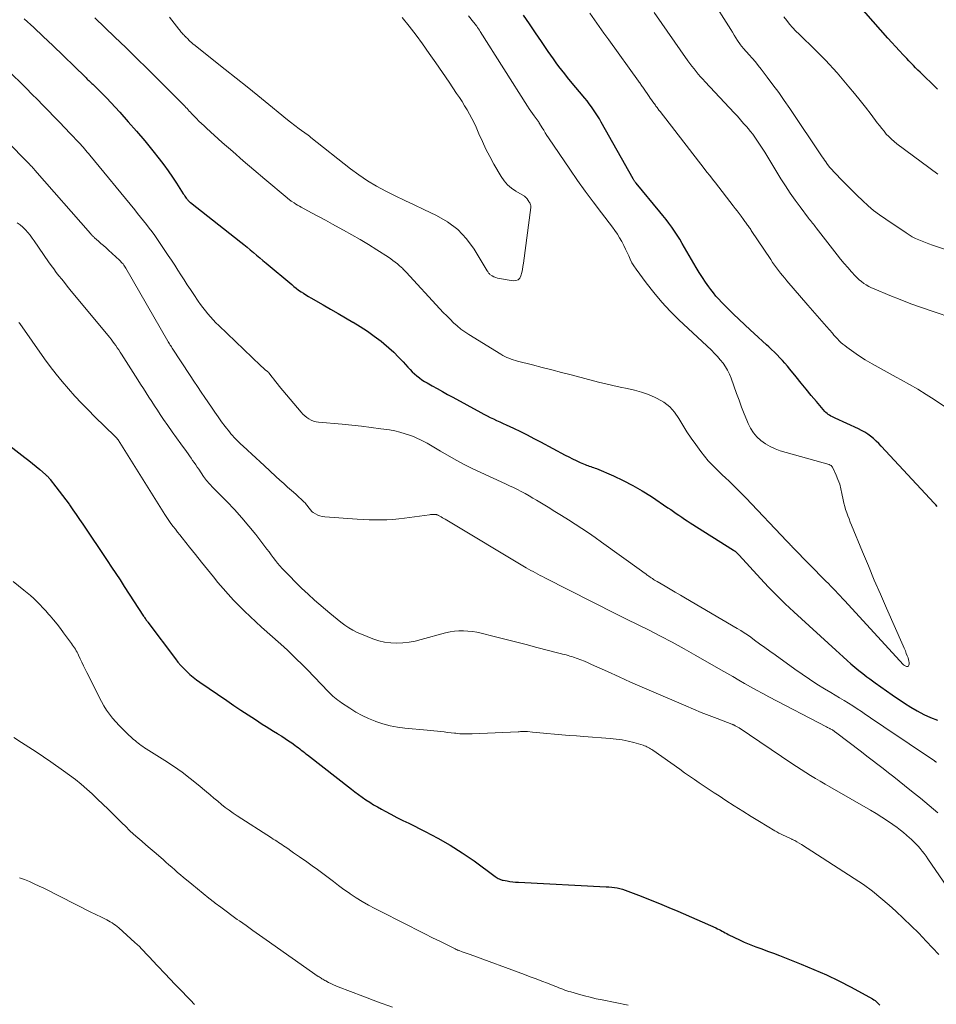
# Model space of a CAD drawing. Units: feet. Extents: x 1910000 to 1915037, y 530000 to 535007.
# Drawn here: x 1910959 to 1911099, y 530301 to 530451 of the extents above; entities that cross this region are included whole.
import ezdxf

# ---------------------------------------------------------------- set-up
doc = ezdxf.new("R2010")
doc.units = ezdxf.units.FT
doc.header["$LTSCALE"] = 100
doc.header["$MEASUREMENT"] = 0
doc.layers.add('CONTOUR INDEX', color=32, linetype='Continuous', lineweight=25)
doc.layers.add('CONTOUR INTERMEDIATE', color=40, linetype='Continuous', lineweight=15)

msp = doc.modelspace()

# ---------------------------------------------------------------- linework, layer by layer
at = {"layer": 'CONTOUR INDEX', "flags": 128}
for points, elevation in [([(1911098.99, 530440.11), (1911098.11, 530440.96), (1911097.04, 530441.99), (1911096.69, 530442.33), (1911096.35, 530442.67), (1911096, 530443.01), (1911095.65, 530443.35), (1911095.31, 530443.7), (1911094.97, 530444.05), (1911094.63, 530444.4), (1911094.3, 530444.75), (1911093.78, 530445.31), (1911093.19, 530445.94), (1911092.6, 530446.58), (1911092.02, 530447.23), (1911091.44, 530447.88), (1911086.93, 530452.97)], 880), ([(1911098.93, 530376.49), (1911098.73, 530376.75), (1911098.51, 530377), (1911090.42, 530385.67), (1911090.03, 530386.07), (1911089.63, 530386.46), (1911089.22, 530386.83), (1911088.8, 530387.18), (1911088.36, 530387.51), (1911087.91, 530387.82), (1911087.43, 530388.09), (1911086.94, 530388.34), (1911083.39, 530389.96), (1911083.17, 530390.06), (1911082.96, 530390.16), (1911082.75, 530390.27), (1911082.54, 530390.39), (1911082.34, 530390.51), (1911082.15, 530390.65), (1911081.97, 530390.81), (1911081.81, 530390.98), (1911080.53, 530392.48), (1911079.75, 530393.41), (1911078.96, 530394.35), (1911078.19, 530395.29), (1911077.42, 530396.24), (1911076.49, 530397.41), (1911076.12, 530397.86), (1911075.74, 530398.31), (1911075.35, 530398.74), (1911074.95, 530399.17), (1911074.54, 530399.59), (1911074.13, 530400.01), (1911073.7, 530400.41), (1911073.27, 530400.81), (1911072.9, 530401.14), (1911072.29, 530401.7), (1911071.67, 530402.27), (1911071.06, 530402.83), (1911070.45, 530403.4), (1911067.89, 530405.81), (1911067.43, 530406.25), (1911066.97, 530406.7), (1911066.52, 530407.15), (1911066.07, 530407.61), (1911065.64, 530408.07), (1911065.22, 530408.55), (1911064.82, 530409.05), (1911064.44, 530409.56), (1911064.15, 530409.96), (1911063.64, 530410.68), (1911063.14, 530411.41), (1911062.67, 530412.16), (1911062.21, 530412.92), (1911060.07, 530416.57), (1911059.69, 530417.21), (1911059.3, 530417.83), (1911058.89, 530418.45), (1911058.47, 530419.06), (1911058.04, 530419.66), (1911057.6, 530420.25), (1911057.14, 530420.83), (1911056.68, 530421.4), (1911053.04, 530425.76), (1911052.98, 530425.84), (1911052.92, 530425.91), (1911052.86, 530426), (1911052.8, 530426.08), (1911052.75, 530426.16), (1911052.69, 530426.25), (1911052.64, 530426.33), (1911052.59, 530426.42), (1911047.73, 530435.08), (1911047.46, 530435.56), (1911047.17, 530436.04), (1911046.87, 530436.5), (1911046.56, 530436.96), (1911046.24, 530437.42), (1911045.9, 530437.86), (1911045.56, 530438.3), (1911045.21, 530438.73), (1911043.04, 530441.34), (1911042.59, 530441.89), (1911042.15, 530442.44), (1911041.71, 530443), (1911041.28, 530443.56), (1911040.86, 530444.12), (1911040.44, 530444.7), (1911040.03, 530445.27), (1911039.63, 530445.85), (1911038.6, 530447.37), (1911037.68, 530448.71), (1911036.77, 530450.06), (1911035.86, 530451.4)], 860), ([(1910959.75, 530450.84), (1910961.21, 530449.49), (1910962.66, 530448.12), (1910964.09, 530446.74), (1910969.03, 530441.97), (1910969.17, 530441.83), (1910969.32, 530441.68), (1910969.47, 530441.54), (1910969.62, 530441.4), (1910969.77, 530441.26), (1910969.91, 530441.12), (1910970.06, 530440.98), (1910970.21, 530440.84), (1910970.71, 530440.36), (1910971.11, 530439.97), (1910971.5, 530439.58), (1910971.89, 530439.18), (1910972.27, 530438.78), (1910974.32, 530436.57), (1910975.61, 530435.14), (1910976.89, 530433.69), (1910978.13, 530432.21), (1910979.36, 530430.71), (1910980.33, 530429.48), (1910981.03, 530428.57), (1910981.71, 530427.65), (1910982.36, 530426.71), (1910982.99, 530425.75), (1910984, 530424.16), (1910984.11, 530423.98), (1910984.22, 530423.81), (1910984.34, 530423.64), (1910984.46, 530423.47), (1910984.62, 530423.27), (1910984.67, 530423.2), (1910984.72, 530423.15), (1910984.78, 530423.09), (1910984.83, 530423.04), (1910984.89, 530422.99), (1910984.96, 530422.94), (1910985.02, 530422.89), (1910985.08, 530422.84), (1910992.76, 530416.8), (1910993.25, 530416.41), (1910993.74, 530416.01), (1910994.22, 530415.61), (1910994.7, 530415.21), (1910995.18, 530414.8), (1910995.66, 530414.4), (1910996.14, 530413.99), (1910996.62, 530413.59), (1911000.53, 530410.3), (1911000.88, 530410.02), (1911001.23, 530409.74), (1911001.58, 530409.48), (1911001.95, 530409.23), (1911002.31, 530408.98), (1911002.69, 530408.74), (1911003.07, 530408.51), (1911003.45, 530408.29), (1911005.34, 530407.21), (1911006.47, 530406.56), (1911007.6, 530405.91), (1911008.74, 530405.26), (1911009.87, 530404.6), (1911009.89, 530404.59), (1911010.99, 530403.92), (1911012.07, 530403.21), (1911013.12, 530402.46), (1911014.15, 530401.67), (1911014.56, 530401.33), (1911015.35, 530400.67), (1911016.1, 530399.99), (1911016.82, 530399.26), (1911017.52, 530398.52), (1911018.25, 530397.7), (1911018.57, 530397.35), (1911018.91, 530397.01), (1911019.26, 530396.69), (1911019.62, 530396.38), (1911020, 530396.09), (1911020.39, 530395.81), (1911020.79, 530395.56), (1911021.2, 530395.31), (1911021.94, 530394.9), (1911022.73, 530394.46), (1911023.52, 530394.02), (1911024.31, 530393.58), (1911025.1, 530393.15), (1911029.36, 530390.81), (1911029.84, 530390.56), (1911030.32, 530390.31), (1911030.8, 530390.07), (1911031.29, 530389.84), (1911031.78, 530389.61), (1911032.27, 530389.38), (1911032.76, 530389.15), (1911033.25, 530388.92), (1911034.35, 530388.4), (1911035.39, 530387.91), (1911036.43, 530387.4), (1911037.45, 530386.87), (1911038.47, 530386.34), (1911042.2, 530384.33), (1911042.76, 530384.03), (1911043.34, 530383.75), (1911043.92, 530383.47), (1911044.5, 530383.21), (1911045.25, 530382.88), (1911045.47, 530382.79), (1911045.68, 530382.71), (1911045.9, 530382.64), (1911046.12, 530382.57), (1911046.34, 530382.5), (1911046.56, 530382.43), (1911046.78, 530382.34), (1911046.99, 530382.26), (1911049.6, 530381.14), (1911051.09, 530380.45), (1911052.56, 530379.7), (1911053.98, 530378.88), (1911055.37, 530378), (1911057.9, 530376.3), (1911058.33, 530376.02), (1911058.75, 530375.73), (1911059.16, 530375.44), (1911059.58, 530375.14), (1911060, 530374.85), (1911060.42, 530374.57), (1911060.85, 530374.29), (1911061.27, 530374.01), (1911067.9, 530369.81), (1911068.02, 530369.73), (1911068.13, 530369.65), (1911068.24, 530369.57), (1911068.34, 530369.48), (1911068.44, 530369.39), (1911068.54, 530369.29), (1911068.64, 530369.19), (1911068.74, 530369.09), (1911072.03, 530365.5), (1911072.64, 530364.84), (1911073.25, 530364.19), (1911073.88, 530363.55), (1911074.51, 530362.91), (1911075.14, 530362.28), (1911075.79, 530361.66), (1911076.44, 530361.05), (1911077.1, 530360.44), (1911083.47, 530354.6), (1911084.05, 530354.07), (1911084.63, 530353.55), (1911085.21, 530353.03), (1911085.8, 530352.51), (1911086.4, 530352), (1911087, 530351.5), (1911087.61, 530351.02), (1911088.23, 530350.54), (1911088.66, 530350.22), (1911089.5, 530349.6), (1911090.36, 530348.98), (1911091.21, 530348.38), (1911092.08, 530347.78), (1911093.98, 530346.49), (1911094.94, 530345.88), (1911095.91, 530345.32), (1911096.91, 530344.8), (1911097.93, 530344.33), (1911098.98, 530343.89)], 860), ([(1910950.88, 530390.85), (1910959.86, 530383.95), (1910960.43, 530383.5), (1910961, 530383.05), (1910961.55, 530382.59), (1910962.11, 530382.13), (1910963.01, 530381.36), (1910963.11, 530381.27), (1910963.2, 530381.18), (1910963.29, 530381.09), (1910963.39, 530381), (1910963.47, 530380.91), (1910963.56, 530380.81), (1910963.64, 530380.71), (1910963.72, 530380.61), (1910964.59, 530379.5), (1910965.09, 530378.83), (1910965.6, 530378.17), (1910966.09, 530377.5), (1910966.58, 530376.82), (1910966.65, 530376.72), (1910967.16, 530375.99), (1910967.67, 530375.26), (1910968.18, 530374.52), (1910968.68, 530373.78), (1910972.4, 530368.25), (1910973.05, 530367.26), (1910973.71, 530366.27), (1910974.36, 530365.28), (1910975.01, 530364.29), (1910977.94, 530359.79), (1910978.02, 530359.67), (1910978.1, 530359.55), (1910978.19, 530359.42), (1910978.27, 530359.3), (1910978.35, 530359.18), (1910978.43, 530359.06), (1910978.52, 530358.94), (1910978.61, 530358.83), (1910982.79, 530353.24), (1910983.19, 530352.73), (1910983.61, 530352.24), (1910984.06, 530351.77), (1910984.52, 530351.31), (1910985, 530350.88), (1910985.49, 530350.46), (1910986.01, 530350.07), (1910986.53, 530349.69), (1910990.63, 530346.89), (1910991.71, 530346.15), (1910992.8, 530345.43), (1910993.9, 530344.71), (1910995, 530344), (1910996.05, 530343.32), (1910996.62, 530342.95), (1910997.2, 530342.59), (1910997.78, 530342.22), (1910998.36, 530341.86), (1910998.49, 530341.78), (1910999.01, 530341.45), (1910999.52, 530341.12), (1911000.02, 530340.78), (1911000.53, 530340.44), (1911001.03, 530340.08), (1911001.28, 530339.91), (1911001.52, 530339.73), (1911001.76, 530339.55), (1911001.99, 530339.36), (1911002.23, 530339.18), (1911002.46, 530338.99), (1911002.7, 530338.8), (1911002.94, 530338.62), (1911009.63, 530333.39), (1911010.18, 530332.97), (1911010.73, 530332.56), (1911011.29, 530332.16), (1911011.85, 530331.77), (1911012.43, 530331.4), (1911013.01, 530331.03), (1911013.6, 530330.68), (1911014.2, 530330.35), (1911014.77, 530330.04), (1911015.66, 530329.57), (1911016.56, 530329.1), (1911017.46, 530328.64), (1911018.37, 530328.19), (1911020.87, 530326.96), (1911022.8, 530325.94), (1911024.69, 530324.86), (1911026.53, 530323.69), (1911028.33, 530322.45), (1911031.57, 530320.08), (1911031.72, 530319.98), (1911031.87, 530319.88), (1911032.02, 530319.8), (1911032.18, 530319.71), (1911032.28, 530319.67), (1911032.39, 530319.62), (1911032.51, 530319.57), (1911032.63, 530319.54), (1911032.75, 530319.51), (1911033.36, 530319.41), (1911033.8, 530319.34), (1911034.23, 530319.28), (1911034.66, 530319.24), (1911035.1, 530319.21), (1911048.48, 530318.53), (1911048.9, 530318.5), (1911049.32, 530318.46), (1911049.74, 530318.4), (1911050.15, 530318.33), (1911050.57, 530318.24), (1911050.97, 530318.13), (1911051.37, 530318), (1911051.77, 530317.86), (1911053.8, 530317.08), (1911055.21, 530316.53), (1911056.61, 530315.96), (1911058.01, 530315.38), (1911059.4, 530314.78), (1911065.19, 530312.24), (1911065.43, 530312.13), (1911065.68, 530312.01), (1911065.92, 530311.89), (1911066.15, 530311.76), (1911066.39, 530311.63), (1911066.63, 530311.5), (1911066.86, 530311.38), (1911067.1, 530311.25), (1911068.06, 530310.77), (1911068.79, 530310.41), (1911069.52, 530310.08), (1911070.27, 530309.77), (1911071.02, 530309.48), (1911071.3, 530309.38), (1911072.2, 530309.05), (1911073.09, 530308.72), (1911073.99, 530308.38), (1911074.88, 530308.03), (1911078.22, 530306.72), (1911080.16, 530305.92), (1911082.07, 530305.08), (1911083.96, 530304.16), (1911085.81, 530303.19), (1911089.06, 530301.43), (1911089.28, 530301.3), (1911089.48, 530301.16), (1911089.67, 530301), (1911089.86, 530300.84), (1911090.02, 530300.66), (1911090.18, 530300.47)], 880)]:
    msp.add_lwpolyline(points, dxfattribs=dict(at, elevation=elevation))
at = {"layer": 'CONTOUR INTERMEDIATE', "flags": 128}
for points, elevation in [([(1911105.66, 530413.82), (1911098.21, 530416.33), (1911097.69, 530416.52), (1911097.17, 530416.71), (1911096.65, 530416.91), (1911096.14, 530417.12), (1911095.64, 530417.35), (1911095.14, 530417.6), (1911094.66, 530417.88), (1911094.2, 530418.18), (1911091.1, 530420.26), (1911090.17, 530420.92), (1911089.26, 530421.61), (1911088.4, 530422.34), (1911087.55, 530423.11), (1911086.73, 530423.91), (1911085.92, 530424.71), (1911085.12, 530425.51), (1911084.32, 530426.33), (1911082.61, 530428.09), (1911082.52, 530428.19), (1911082.13, 530428.75), (1911081.95, 530429.01), (1911081.77, 530429.27), (1911081.59, 530429.53), (1911081.41, 530429.8), (1911076.46, 530437.17), (1911075.63, 530438.38), (1911074.78, 530439.58), (1911073.91, 530440.77), (1911073.03, 530441.94), (1911072.12, 530443.13), (1911071.67, 530443.7), (1911071.22, 530444.26), (1911070.75, 530444.81), (1911070.27, 530445.35), (1911069.43, 530446.28), (1911069.37, 530446.35), (1911069.31, 530446.42), (1911069.25, 530446.5), (1911069.19, 530446.57), (1911069.13, 530446.64), (1911069.07, 530446.72), (1911069.01, 530446.8), (1911068.96, 530446.87), (1911068.52, 530447.53), (1911068.25, 530447.94), (1911067.99, 530448.35), (1911067.72, 530448.77), (1911067.46, 530449.18), (1911064.4, 530454.13)], 872), ([(1910970.5, 530450.96), (1910973.57, 530448.03), (1910975.23, 530446.44), (1910976.88, 530444.83), (1910978.52, 530443.22), (1910980.15, 530441.59), (1910984.22, 530437.49), (1910984.39, 530437.31), (1910984.57, 530437.13), (1910984.74, 530436.95), (1910984.91, 530436.77), (1910985.08, 530436.59), (1910985.25, 530436.41), (1910985.43, 530436.23), (1910985.6, 530436.04), (1910986, 530435.63), (1910986.38, 530435.24), (1910986.77, 530434.86), (1910987.16, 530434.49), (1910987.56, 530434.13), (1910989.94, 530431.99), (1910991.54, 530430.58), (1910993.15, 530429.17), (1910994.78, 530427.78), (1910996.41, 530426.4), (1910999.82, 530423.54), (1910999.91, 530423.47), (1911000, 530423.39), (1911000.09, 530423.32), (1911000.18, 530423.25), (1911000.27, 530423.18), (1911000.36, 530423.11), (1911000.46, 530423.05), (1911000.55, 530422.98), (1911000.89, 530422.76), (1911001.16, 530422.59), (1911001.43, 530422.42), (1911001.7, 530422.26), (1911001.98, 530422.11), (1911003.55, 530421.26), (1911004.61, 530420.69), (1911005.67, 530420.12), (1911006.73, 530419.54), (1911007.79, 530418.97), (1911008.42, 530418.63), (1911009.71, 530417.91), (1911010.99, 530417.17), (1911012.25, 530416.4), (1911013.5, 530415.62), (1911015.27, 530414.48), (1911015.62, 530414.24), (1911015.97, 530414), (1911016.31, 530413.73), (1911016.64, 530413.46), (1911017.04, 530413.13), (1911017.17, 530413.01), (1911017.29, 530412.9), (1911017.41, 530412.79), (1911017.53, 530412.67), (1911017.65, 530412.55), (1911017.77, 530412.43), (1911017.89, 530412.31), (1911018, 530412.19), (1911023.13, 530406.62), (1911023.64, 530406.08), (1911024.16, 530405.54), (1911024.68, 530405.02), (1911025.21, 530404.5), (1911025.76, 530404.01), (1911026.33, 530403.54), (1911026.93, 530403.11), (1911027.55, 530402.7), (1911032.41, 530399.68), (1911032.71, 530399.51), (1911033.02, 530399.35), (1911033.33, 530399.2), (1911033.65, 530399.07), (1911033.98, 530398.96), (1911034.31, 530398.85), (1911034.65, 530398.75), (1911034.98, 530398.65), (1911037.25, 530398.06), (1911038.72, 530397.68), (1911040.2, 530397.3), (1911041.67, 530396.91), (1911043.14, 530396.53), (1911047.32, 530395.43), (1911048.41, 530395.16), (1911049.5, 530394.91), (1911050.6, 530394.67), (1911051.7, 530394.46), (1911052.79, 530394.21), (1911053.86, 530393.92), (1911054.91, 530393.54), (1911055.94, 530393.11), (1911056.26, 530392.97), (1911057.26, 530392.38), (1911058.16, 530391.7), (1911058.92, 530390.85), (1911059.58, 530389.9), (1911060.18, 530388.88), (1911060.8, 530387.87), (1911061.46, 530386.88), (1911062.14, 530385.91), (1911062.89, 530384.88), (1911063.46, 530384.15), (1911064.05, 530383.44), (1911064.68, 530382.76), (1911065.34, 530382.11), (1911065.64, 530381.83), (1911066.17, 530381.33), (1911066.69, 530380.84), (1911067.22, 530380.34), (1911067.74, 530379.84), (1911068.26, 530379.33), (1911068.77, 530378.82), (1911069.27, 530378.31), (1911069.78, 530377.79), (1911076.01, 530371.22), (1911076.13, 530371.1), (1911076.25, 530370.98), (1911076.36, 530370.85), (1911076.48, 530370.73), (1911076.59, 530370.6), (1911076.71, 530370.48), (1911076.83, 530370.36), (1911076.95, 530370.24), (1911081.99, 530365.1), (1911082.35, 530364.73), (1911082.71, 530364.36), (1911083.07, 530363.98), (1911083.43, 530363.61), (1911083.79, 530363.24), (1911084.15, 530362.86), (1911084.5, 530362.48), (1911084.85, 530362.1), (1911093.77, 530352.4), (1911093.78, 530352.39), (1911093.8, 530352.37), (1911093.82, 530352.35), (1911093.83, 530352.34), (1911093.9, 530352.28), (1911093.92, 530352.26), (1911093.94, 530352.25), (1911093.96, 530352.24), (1911093.98, 530352.23), (1911094.27, 530352.09), (1911094.4, 530352.08), (1911094.51, 530352.1), (1911094.58, 530352.18), (1911094.64, 530352.3), (1911094.65, 530352.43), (1911094.65, 530352.68), (1911094.63, 530352.93), (1911094.58, 530353.17), (1911094.51, 530353.41), (1911094.39, 530353.71), (1911094.24, 530354.1), (1911094.09, 530354.49), (1911093.93, 530354.87), (1911093.76, 530355.25), (1911091.23, 530360.97), (1911090.28, 530363.12), (1911089.36, 530365.27), (1911088.45, 530367.43), (1911087.55, 530369.59), (1911085.89, 530373.64), (1911085.7, 530374.11), (1911085.51, 530374.58), (1911085.33, 530375.06), (1911085.15, 530375.53), (1911084.99, 530376.01), (1911084.84, 530376.5), (1911084.72, 530376.99), (1911084.61, 530377.49), (1911084.43, 530378.45), (1911084.27, 530379.17), (1911084.08, 530379.88), (1911083.82, 530380.58), (1911083.54, 530381.26), (1911082.98, 530382.46), (1911082.94, 530382.53), (1911082.89, 530382.6), (1911082.83, 530382.66), (1911082.77, 530382.72), (1911082.69, 530382.76), (1911082.62, 530382.8), (1911082.54, 530382.84), (1911082.46, 530382.86), (1911075.01, 530384.99), (1911074.22, 530385.27), (1911073.46, 530385.61), (1911072.75, 530386.03), (1911072.07, 530386.52), (1911071.46, 530387.1), (1911070.92, 530387.72), (1911070.48, 530388.42), (1911070.11, 530389.16), (1911069.92, 530389.62), (1911069.51, 530390.63), (1911069.11, 530391.65), (1911068.73, 530392.67), (1911068.35, 530393.7), (1911067.52, 530396.04), (1911067.27, 530396.65), (1911066.99, 530397.24), (1911066.65, 530397.79), (1911066.29, 530398.34), (1911065.88, 530398.85), (1911065.45, 530399.35), (1911065, 530399.83), (1911064.54, 530400.29), (1911059.57, 530404.94), (1911058.23, 530406.26), (1911056.94, 530407.63), (1911055.73, 530409.08), (1911054.58, 530410.56), (1911053.03, 530412.68), (1911052.71, 530413.16), (1911052.41, 530413.65), (1911052.15, 530414.16), (1911051.91, 530414.68), (1911051.68, 530415.21), (1911051.44, 530415.73), (1911051.18, 530416.25), (1911050.92, 530416.76), (1911050.85, 530416.89), (1911050.53, 530417.46), (1911050.19, 530418.02), (1911049.82, 530418.55), (1911049.44, 530419.08), (1911047.74, 530421.27), (1911046.5, 530422.9), (1911045.29, 530424.54), (1911044.1, 530426.2), (1911042.94, 530427.88), (1911039.69, 530432.67), (1911039.44, 530433.05), (1911039.19, 530433.44), (1911038.95, 530433.83), (1911038.71, 530434.22), (1911038.33, 530434.87), (1911038.28, 530434.94), (1911038.24, 530435.01), (1911038.2, 530435.08), (1911038.15, 530435.15), (1911038.1, 530435.21), (1911038.05, 530435.28), (1911038, 530435.35), (1911037.96, 530435.42), (1911037.52, 530436.01), (1911037.25, 530436.38), (1911036.99, 530436.75), (1911036.74, 530437.12), (1911036.5, 530437.5), (1911029.28, 530448.89), (1911029.15, 530449.1), (1911029.02, 530449.3), (1911028.88, 530449.49), (1911028.75, 530449.69), (1911028.66, 530449.82), (1911028.56, 530449.95), (1911028.47, 530450.08), (1911028.37, 530450.2), (1911028.26, 530450.33), (1911027.48, 530451.26)], 856), ([(1910981.89, 530451.07), (1910983.31, 530449.27), (1910983.43, 530449.13), (1910983.54, 530448.99), (1910983.65, 530448.85), (1910983.77, 530448.71), (1910983.88, 530448.58), (1910984, 530448.44), (1910984.12, 530448.31), (1910984.25, 530448.18), (1910984.32, 530448.11), (1910984.45, 530447.98), (1910984.58, 530447.85), (1910984.72, 530447.71), (1910984.85, 530447.58), (1910984.97, 530447.46), (1910985.04, 530447.39), (1910985.12, 530447.32), (1910985.2, 530447.24), (1910985.28, 530447.17), (1910985.36, 530447.1), (1910985.45, 530447.03), (1910985.53, 530446.97), (1910985.61, 530446.9), (1910990.4, 530443.12), (1910992.07, 530441.79), (1910993.73, 530440.46), (1910995.38, 530439.12), (1910997.03, 530437.78), (1910999.01, 530436.15), (1910999.66, 530435.61), (1911000.33, 530435.09), (1911001, 530434.58), (1911001.68, 530434.07), (1911002.9, 530433.18), (1911002.97, 530433.12), (1911003.04, 530433.07), (1911003.11, 530433.02), (1911003.18, 530432.96), (1911003.26, 530432.91), (1911003.33, 530432.85), (1911003.4, 530432.8), (1911003.47, 530432.74), (1911009.5, 530427.97), (1911010.79, 530427.02), (1911012.11, 530426.12), (1911013.48, 530425.31), (1911014.89, 530424.56), (1911016.33, 530423.86), (1911017.77, 530423.15), (1911019.22, 530422.46), (1911020.67, 530421.77), (1911022.61, 530420.85), (1911024.3, 530419.86), (1911025.84, 530418.7), (1911027.16, 530417.29), (1911028.33, 530415.71), (1911030.32, 530412.43), (1911030.37, 530412.36), (1911030.42, 530412.28), (1911030.46, 530412.2), (1911030.51, 530412.13), (1911030.56, 530412.05), (1911030.62, 530411.99), (1911030.69, 530411.93), (1911030.76, 530411.87), (1911031.12, 530411.63), (1911031.37, 530411.49), (1911031.64, 530411.37), (1911031.91, 530411.28), (1911032.19, 530411.22), (1911034.29, 530410.88), (1911034.7, 530410.91), (1911035.04, 530411.04), (1911035.3, 530411.3), (1911035.49, 530411.66), (1911035.61, 530412.13), (1911035.71, 530412.6), (1911035.79, 530413.08), (1911035.87, 530413.56), (1911036.98, 530422.08), (1911036.98, 530422.22), (1911036.97, 530422.36), (1911036.93, 530422.49), (1911036.88, 530422.62), (1911036.82, 530422.75), (1911036.75, 530422.87), (1911036.67, 530422.99), (1911036.6, 530423.11), (1911036.41, 530423.39), (1911036.37, 530423.44), (1911036.33, 530423.5), (1911036.28, 530423.56), (1911036.24, 530423.61), (1911036.18, 530423.66), (1911036.13, 530423.71), (1911036.07, 530423.75), (1911036.01, 530423.79), (1911034.7, 530424.53), (1911034.03, 530424.99), (1911033.43, 530425.51), (1911032.91, 530426.11), (1911032.45, 530426.78), (1911031.37, 530428.68), (1911030.75, 530429.81), (1911030.15, 530430.95), (1911029.6, 530432.12), (1911029.07, 530433.29), (1911028.64, 530434.29), (1911028.33, 530434.97), (1911028.01, 530435.64), (1911027.65, 530436.29), (1911027.28, 530436.94), (1911026.89, 530437.58), (1911026.5, 530438.21), (1911026.09, 530438.84), (1911025.68, 530439.46), (1911024.53, 530441.17), (1911023.53, 530442.65), (1911022.52, 530444.11), (1911021.5, 530445.56), (1911020.47, 530447.01), (1911019.52, 530448.32), (1911018.46, 530449.7), (1911017.36, 530451.04)], 852), ([(1911104.68, 530388.64), (1911098.5, 530392.78), (1911097.26, 530393.58), (1911096.01, 530394.35), (1911094.74, 530395.09), (1911093.45, 530395.81), (1911092.69, 530396.22), (1911091.78, 530396.71), (1911090.86, 530397.21), (1911089.95, 530397.72), (1911089.05, 530398.23), (1911088.69, 530398.44), (1911087.97, 530398.86), (1911087.26, 530399.3), (1911086.57, 530399.77), (1911085.89, 530400.25), (1911085.17, 530400.78), (1911084.86, 530401.01), (1911084.57, 530401.25), (1911084.28, 530401.5), (1911084, 530401.76), (1911083.73, 530402.03), (1911083.47, 530402.31), (1911083.21, 530402.59), (1911082.96, 530402.88), (1911082.05, 530403.92), (1911081.35, 530404.74), (1911080.65, 530405.55), (1911079.95, 530406.36), (1911079.24, 530407.18), (1911076.03, 530410.89), (1911075.7, 530411.28), (1911075.38, 530411.67), (1911075.06, 530412.07), (1911074.75, 530412.47), (1911074.45, 530412.88), (1911074.15, 530413.29), (1911073.86, 530413.7), (1911073.57, 530414.12), (1911070.6, 530418.56), (1911070.51, 530418.7), (1911070.41, 530418.84), (1911070.32, 530418.97), (1911070.22, 530419.11), (1911070.13, 530419.25), (1911070.03, 530419.39), (1911069.94, 530419.52), (1911069.84, 530419.66), (1911069.74, 530419.8), (1911069.64, 530419.94), (1911069.54, 530420.07), (1911069.44, 530420.21), (1911069.05, 530420.74), (1911068.75, 530421.13), (1911068.45, 530421.53), (1911068.15, 530421.93), (1911067.85, 530422.32), (1911065.13, 530425.82), (1911064.71, 530426.37), (1911064.28, 530426.92), (1911063.85, 530427.47), (1911063.43, 530428.01), (1911056.69, 530436.69), (1911056.6, 530436.81), (1911056.51, 530436.92), (1911056.42, 530437.04), (1911056.33, 530437.16), (1911056.24, 530437.28), (1911056.15, 530437.4), (1911056.07, 530437.52), (1911055.98, 530437.64), (1911055.77, 530437.93), (1911055.58, 530438.19), (1911055.39, 530438.46), (1911055.2, 530438.73), (1911055.02, 530439), (1911054.15, 530440.27), (1911054.06, 530440.4), (1911053.97, 530440.53), (1911053.88, 530440.66), (1911053.78, 530440.79), (1911053.69, 530440.91), (1911053.6, 530441.04), (1911053.5, 530441.17), (1911053.41, 530441.3), (1911048.86, 530447.61), (1911048.13, 530448.62), (1911047.41, 530449.63), (1911046.7, 530450.65), (1911045.99, 530451.67)], 864), ([(1911101.48, 530405.16), (1911098.2, 530406.25), (1911096.56, 530406.82), (1911094.93, 530407.4), (1911093.32, 530408.02), (1911091.71, 530408.67), (1911089.33, 530409.64), (1911088.92, 530409.83), (1911088.53, 530410.03), (1911088.14, 530410.25), (1911087.76, 530410.49), (1911087.41, 530410.76), (1911087.06, 530411.04), (1911086.73, 530411.34), (1911086.42, 530411.66), (1911085.87, 530412.25), (1911085.3, 530412.89), (1911084.75, 530413.53), (1911084.21, 530414.19), (1911083.68, 530414.85), (1911080.51, 530418.95), (1911080.36, 530419.14), (1911080.22, 530419.32), (1911080.07, 530419.51), (1911079.92, 530419.69), (1911079.78, 530419.88), (1911079.63, 530420.06), (1911079.49, 530420.25), (1911079.35, 530420.44), (1911078.07, 530422.14), (1911077.3, 530423.2), (1911076.55, 530424.26), (1911075.83, 530425.35), (1911075.13, 530426.45), (1911072.65, 530430.48), (1911072.36, 530430.95), (1911072.06, 530431.41), (1911071.76, 530431.88), (1911071.46, 530432.34), (1911071.15, 530432.79), (1911070.83, 530433.24), (1911070.49, 530433.67), (1911070.13, 530434.09), (1911069.91, 530434.35), (1911069.44, 530434.89), (1911068.96, 530435.43), (1911068.48, 530435.96), (1911067.99, 530436.49), (1911063.55, 530441.23), (1911063.2, 530441.61), (1911062.85, 530442), (1911062.52, 530442.39), (1911062.19, 530442.79), (1911061.87, 530443.19), (1911061.55, 530443.6), (1911061.25, 530444.01), (1911060.95, 530444.43), (1911055.82, 530451.77)], 868), ([(1911099.07, 530427.14), (1911092.8, 530431.77), (1911092.37, 530432.11), (1911091.96, 530432.47), (1911091.57, 530432.86), (1911091.19, 530433.26), (1911090.84, 530433.69), (1911090.49, 530434.11), (1911090.15, 530434.55), (1911089.81, 530434.98), (1911088.86, 530436.26), (1911088.04, 530437.33), (1911087.2, 530438.39), (1911086.35, 530439.43), (1911085.49, 530440.46), (1911083.68, 530442.57), (1911083.11, 530443.23), (1911082.52, 530443.87), (1911081.93, 530444.51), (1911081.33, 530445.14), (1911080.71, 530445.75), (1911080.09, 530446.37), (1911079.46, 530446.97), (1911078.83, 530447.57), (1911078.4, 530447.97), (1911077.89, 530448.46), (1911077.39, 530448.96), (1911076.91, 530449.48), (1911076.44, 530450.01), (1911076, 530450.56), (1911075.56, 530451.12)], 876), ([(1910957.11, 530443.17), (1910960.08, 530440.21), (1910960.93, 530439.36), (1910961.77, 530438.51), (1910962.61, 530437.65), (1910963.45, 530436.79), (1910964.28, 530435.93), (1910965.11, 530435.07), (1910965.94, 530434.2), (1910966.77, 530433.33), (1910968.11, 530431.94), (1910968.32, 530431.71), (1910968.54, 530431.47), (1910968.75, 530431.24), (1910968.95, 530431), (1910969.16, 530430.76), (1910969.36, 530430.52), (1910969.56, 530430.28), (1910969.77, 530430.03), (1910976.59, 530421.68), (1910977.04, 530421.13), (1910977.49, 530420.58), (1910977.93, 530420.02), (1910978.38, 530419.47), (1910978.81, 530418.91), (1910979.24, 530418.34), (1910979.66, 530417.77), (1910980.06, 530417.18), (1910981.72, 530414.74), (1910982.21, 530414.01), (1910982.7, 530413.27), (1910983.18, 530412.53), (1910983.65, 530411.78), (1910984.13, 530411.03), (1910984.61, 530410.29), (1910985.1, 530409.55), (1910985.59, 530408.82), (1910986.29, 530407.79), (1910986.64, 530407.29), (1910987, 530406.8), (1910987.37, 530406.31), (1910987.75, 530405.84), (1910988.15, 530405.37), (1910988.56, 530404.92), (1910988.98, 530404.48), (1910989.41, 530404.05), (1910995.75, 530397.99), (1910995.93, 530397.82), (1910996.12, 530397.65), (1910996.31, 530397.49), (1910996.5, 530397.33), (1910996.86, 530397.04), (1910996.87, 530397.03), (1910996.89, 530397.01), (1910996.9, 530397), (1910996.92, 530396.99), (1910996.98, 530396.93), (1910997.02, 530396.89), (1910997.03, 530396.87), (1910997.54, 530396.21), (1910997.81, 530395.87), (1910998.08, 530395.53), (1910998.36, 530395.19), (1910998.64, 530394.85), (1911001.96, 530390.86), (1911002.23, 530390.57), (1911002.52, 530390.3), (1911002.83, 530390.06), (1911003.15, 530389.84), (1911003.5, 530389.65), (1911003.86, 530389.51), (1911004.24, 530389.41), (1911004.62, 530389.35), (1911008.21, 530389.02), (1911009.69, 530388.88), (1911011.17, 530388.72), (1911012.65, 530388.54), (1911014.12, 530388.34), (1911015.42, 530388.15), (1911016.24, 530388), (1911017.04, 530387.82), (1911017.84, 530387.58), (1911018.62, 530387.31), (1911019.08, 530387.13), (1911019.62, 530386.91), (1911020.15, 530386.67), (1911020.67, 530386.4), (1911021.18, 530386.12), (1911021.68, 530385.82), (1911022.19, 530385.53), (1911022.69, 530385.23), (1911023.2, 530384.94), (1911024.54, 530384.15), (1911025.73, 530383.49), (1911026.93, 530382.84), (1911028.14, 530382.23), (1911029.37, 530381.65), (1911033.13, 530379.93), (1911033.74, 530379.65), (1911034.34, 530379.36), (1911034.94, 530379.06), (1911035.54, 530378.75), (1911036.13, 530378.44), (1911036.72, 530378.11), (1911037.3, 530377.77), (1911037.87, 530377.43), (1911039.61, 530376.37), (1911040.64, 530375.73), (1911041.68, 530375.09), (1911042.71, 530374.44), (1911043.74, 530373.79), (1911044.77, 530373.13), (1911045.78, 530372.46), (1911046.78, 530371.77), (1911047.78, 530371.07), (1911053.85, 530366.68), (1911054.07, 530366.52), (1911054.29, 530366.36), (1911054.51, 530366.2), (1911054.73, 530366.04), (1911054.83, 530365.97), (1911055, 530365.85), (1911055.17, 530365.73), (1911055.35, 530365.61), (1911055.52, 530365.5), (1911055.7, 530365.38), (1911055.87, 530365.27), (1911056.05, 530365.17), (1911056.23, 530365.06), (1911057.45, 530364.35), (1911058.23, 530363.89), (1911059.02, 530363.43), (1911059.81, 530362.97), (1911060.59, 530362.51), (1911068.47, 530357.89), (1911068.99, 530357.57), (1911069.51, 530357.24), (1911070.02, 530356.9), (1911070.52, 530356.54), (1911071.09, 530356.13), (1911071.88, 530355.57), (1911072.66, 530355), (1911073.44, 530354.44), (1911074.22, 530353.87), (1911077.23, 530351.69), (1911078.34, 530350.91), (1911079.46, 530350.15), (1911080.59, 530349.42), (1911081.75, 530348.71), (1911082.72, 530348.12), (1911083.4, 530347.72), (1911084.07, 530347.31), (1911084.74, 530346.91), (1911085.41, 530346.5), (1911086.07, 530346.08), (1911086.73, 530345.66), (1911087.39, 530345.23), (1911088.04, 530344.79), (1911088.1, 530344.75), (1911088.78, 530344.29), (1911089.46, 530343.83), (1911090.14, 530343.37), (1911090.82, 530342.91), (1911098.53, 530337.7), (1911098.57, 530337.68), (1911098.61, 530337.65), (1911098.65, 530337.62), (1911098.69, 530337.59), (1911098.74, 530337.56), (1911098.78, 530337.53), (1911098.82, 530337.5)], 864), ([(1910954.7, 530434.56), (1910960.03, 530429.18), (1910960.21, 530429.01), (1910960.38, 530428.83), (1910960.55, 530428.66), (1910960.72, 530428.48), (1910960.89, 530428.3), (1910961.06, 530428.12), (1910961.22, 530427.93), (1910961.38, 530427.75), (1910969.83, 530418.12), (1910969.91, 530418.03), (1910969.98, 530417.95), (1910970.06, 530417.86), (1910970.14, 530417.78), (1910970.22, 530417.69), (1910970.3, 530417.61), (1910970.39, 530417.53), (1910970.47, 530417.45), (1910971.07, 530416.93), (1910971.45, 530416.59), (1910971.84, 530416.25), (1910972.22, 530415.91), (1910972.6, 530415.56), (1910974.27, 530414.03), (1910974.42, 530413.89), (1910974.55, 530413.75), (1910974.68, 530413.6), (1910974.81, 530413.45), (1910974.93, 530413.29), (1910975.04, 530413.13), (1910975.14, 530412.97), (1910975.25, 530412.8), (1910981.63, 530401.68), (1910981.69, 530401.59), (1910981.9, 530401.26), (1910982.01, 530401.1), (1910982.11, 530400.95), (1910982.21, 530400.8), (1910982.31, 530400.64), (1910985.05, 530396.46), (1910985.6, 530395.61), (1910986.16, 530394.77), (1910986.72, 530393.93), (1910987.28, 530393.09), (1910988.28, 530391.6), (1910988.79, 530390.87), (1910989.31, 530390.13), (1910989.84, 530389.41), (1910990.38, 530388.7), (1910991.03, 530387.86), (1910991.26, 530387.57), (1910991.49, 530387.29), (1910991.74, 530387.02), (1910992, 530386.75), (1910992.26, 530386.49), (1910992.52, 530386.23), (1910992.79, 530385.97), (1910993.06, 530385.72), (1910993.79, 530385.06), (1910994.43, 530384.48), (1910995.06, 530383.89), (1910995.7, 530383.31), (1910996.33, 530382.72), (1910998.13, 530381.05), (1910998.72, 530380.51), (1910999.31, 530379.98), (1910999.9, 530379.45), (1911000.49, 530378.92), (1911001.15, 530378.34), (1911001.42, 530378.1), (1911001.68, 530377.86), (1911001.94, 530377.63), (1911002.19, 530377.38), (1911002.43, 530377.16), (1911002.57, 530377.03), (1911002.69, 530376.89), (1911002.81, 530376.74), (1911002.93, 530376.6), (1911002.96, 530376.55), (1911003.05, 530376.42), (1911003.15, 530376.29), (1911003.24, 530376.16), (1911003.34, 530376.03), (1911003.44, 530375.9), (1911003.55, 530375.79), (1911003.67, 530375.69), (1911003.8, 530375.59), (1911004.17, 530375.36), (1911004.5, 530375.18), (1911004.84, 530375.04), (1911005.2, 530374.95), (1911005.57, 530374.9), (1911010.51, 530374.55), (1911011.42, 530374.49), (1911012.32, 530374.46), (1911013.23, 530374.44), (1911014.14, 530374.44), (1911015.04, 530374.47), (1911015.95, 530374.52), (1911016.85, 530374.61), (1911017.75, 530374.71), (1911021.52, 530375.22), (1911021.69, 530375.24), (1911021.86, 530375.25), (1911022.03, 530375.26), (1911022.21, 530375.27), (1911022.51, 530375.27), (1911022.53, 530375.27), (1911022.55, 530375.27), (1911022.57, 530375.26), (1911022.59, 530375.26), (1911022.67, 530375.23), (1911022.7, 530375.22), (1911022.72, 530375.21), (1911022.74, 530375.2), (1911022.76, 530375.19), (1911022.84, 530375.14), (1911022.87, 530375.13), (1911022.89, 530375.12), (1911022.91, 530375.11), (1911022.93, 530375.1), (1911023.31, 530374.89), (1911023.53, 530374.77), (1911023.74, 530374.65), (1911023.95, 530374.53), (1911024.16, 530374.41), (1911036.3, 530367.15), (1911036.64, 530366.95), (1911036.99, 530366.75), (1911037.34, 530366.55), (1911037.69, 530366.35), (1911038.04, 530366.16), (1911038.39, 530365.97), (1911038.75, 530365.79), (1911039.1, 530365.61), (1911050.07, 530360.07), (1911050.26, 530359.97), (1911050.46, 530359.87), (1911050.66, 530359.77), (1911050.86, 530359.67), (1911051.06, 530359.58), (1911051.26, 530359.48), (1911051.46, 530359.38), (1911051.66, 530359.28), (1911054.93, 530357.66), (1911056.75, 530356.73), (1911058.56, 530355.78), (1911060.36, 530354.8), (1911062.14, 530353.79), (1911065.96, 530351.61), (1911066.87, 530351.08), (1911067.77, 530350.56), (1911068.68, 530350.03), (1911069.59, 530349.51), (1911070.5, 530348.99), (1911071.42, 530348.48), (1911072.34, 530347.98), (1911073.26, 530347.48), (1911082.07, 530342.89), (1911082.21, 530342.82), (1911082.34, 530342.75), (1911082.47, 530342.69), (1911082.6, 530342.62), (1911082.65, 530342.6), (1911082.75, 530342.54), (1911082.86, 530342.48), (1911082.96, 530342.42), (1911083.07, 530342.35), (1911083.17, 530342.28), (1911083.27, 530342.21), (1911083.36, 530342.14), (1911083.46, 530342.07), (1911087.4, 530339.07), (1911088.22, 530338.43), (1911089.05, 530337.8), (1911089.88, 530337.17), (1911090.71, 530336.54), (1911091.53, 530335.91), (1911092.35, 530335.27), (1911093.17, 530334.62), (1911093.98, 530333.97), (1911095.05, 530333.11), (1911096.38, 530332.01), (1911097.71, 530330.9), (1911099.02, 530329.78)], 868), ([(1910958.67, 530419.7), (1910959.12, 530419.4), (1910959.53, 530419.05), (1910959.92, 530418.67), (1910960.29, 530418.27), (1910960.64, 530417.85), (1910960.97, 530417.41), (1910961.29, 530416.97), (1910963.47, 530413.77), (1910963.85, 530413.22), (1910964.24, 530412.69), (1910964.64, 530412.16), (1910965.05, 530411.64), (1910965.46, 530411.12), (1910965.88, 530410.61), (1910966.3, 530410.09), (1910966.72, 530409.58), (1910972.73, 530402.3), (1910972.99, 530401.99), (1910973.23, 530401.67), (1910973.47, 530401.35), (1910973.7, 530401.02), (1910973.93, 530400.69), (1910974.15, 530400.35), (1910974.37, 530400.02), (1910974.59, 530399.68), (1910977.06, 530395.8), (1910977.48, 530395.13), (1910977.91, 530394.47), (1910978.33, 530393.8), (1910978.76, 530393.14), (1910979.19, 530392.47), (1910979.62, 530391.81), (1910980.06, 530391.15), (1910980.5, 530390.5), (1910980.99, 530389.77), (1910981.64, 530388.83), (1910982.29, 530387.89), (1910982.95, 530386.97), (1910983.62, 530386.04), (1910984.48, 530384.87), (1910984.72, 530384.53), (1910984.96, 530384.2), (1910985.2, 530383.86), (1910985.43, 530383.52), (1910985.66, 530383.18), (1910985.89, 530382.84), (1910986.12, 530382.5), (1910986.35, 530382.16), (1910987.08, 530381.07), (1910987.23, 530380.86), (1910987.37, 530380.66), (1910987.53, 530380.47), (1910987.69, 530380.28), (1910987.86, 530380.09), (1910988.03, 530379.91), (1910988.2, 530379.73), (1910988.37, 530379.55), (1910990.65, 530377.22), (1910991.8, 530376.01), (1910992.91, 530374.77), (1910993.99, 530373.49), (1910995.04, 530372.19), (1910996.44, 530370.4), (1910996.76, 530369.97), (1910997.09, 530369.55), (1910997.41, 530369.12), (1910997.72, 530368.69), (1910998.04, 530368.27), (1910998.38, 530367.85), (1910998.72, 530367.45), (1910999.08, 530367.05), (1911000.18, 530365.89), (1911001.11, 530364.94), (1911002.05, 530364.01), (1911003.03, 530363.1), (1911004.02, 530362.21), (1911006.32, 530360.23), (1911006.88, 530359.75), (1911007.45, 530359.29), (1911008.03, 530358.84), (1911008.62, 530358.41), (1911009.23, 530358), (1911009.86, 530357.63), (1911010.51, 530357.3), (1911011.18, 530357), (1911012.91, 530356.3), (1911013.8, 530356.01), (1911014.7, 530355.79), (1911015.62, 530355.68), (1911016.56, 530355.65), (1911017.5, 530355.71), (1911018.43, 530355.81), (1911019.36, 530355.98), (1911020.28, 530356.2), (1911024, 530357.21), (1911024.67, 530357.36), (1911025.35, 530357.47), (1911026.03, 530357.53), (1911026.72, 530357.54), (1911027.4, 530357.5), (1911028.09, 530357.43), (1911028.76, 530357.32), (1911029.44, 530357.17), (1911031.38, 530356.69), (1911033.02, 530356.28), (1911034.66, 530355.86), (1911036.3, 530355.44), (1911037.93, 530355.01), (1911041.25, 530354.14), (1911041.53, 530354.06), (1911041.82, 530353.99), (1911042.1, 530353.92), (1911042.39, 530353.85), (1911042.68, 530353.77), (1911042.96, 530353.69), (1911043.24, 530353.6), (1911043.52, 530353.51), (1911044.08, 530353.31), (1911044.63, 530353.1), (1911045.18, 530352.89), (1911045.72, 530352.66), (1911046.26, 530352.42), (1911048.69, 530351.31), (1911050.44, 530350.52), (1911052.2, 530349.73), (1911053.96, 530348.96), (1911055.73, 530348.19), (1911060.6, 530346.09), (1911061.79, 530345.59), (1911062.98, 530345.1), (1911064.17, 530344.62), (1911065.38, 530344.16), (1911067.63, 530343.31), (1911067.71, 530343.28), (1911067.78, 530343.25), (1911067.86, 530343.22), (1911067.94, 530343.18), (1911067.98, 530343.16), (1911068.07, 530343.12), (1911068.17, 530343.07), (1911068.26, 530343.02), (1911068.36, 530342.97), (1911068.46, 530342.91), (1911068.55, 530342.85), (1911068.64, 530342.79), (1911068.73, 530342.73), (1911076.76, 530337.33), (1911077.48, 530336.86), (1911078.2, 530336.39), (1911078.92, 530335.93), (1911079.65, 530335.48), (1911080.38, 530335.04), (1911081.12, 530334.6), (1911081.86, 530334.16), (1911082.6, 530333.73), (1911088.77, 530330.2), (1911089.65, 530329.68), (1911090.51, 530329.15), (1911091.36, 530328.58), (1911092.19, 530328.01), (1911092.86, 530327.53), (1911093.35, 530327.17), (1911093.83, 530326.79), (1911094.29, 530326.39), (1911094.75, 530325.99), (1911095, 530325.75), (1911095.36, 530325.41), (1911095.7, 530325.07), (1911096.03, 530324.71), (1911096.36, 530324.34), (1911096.67, 530323.96), (1911096.97, 530323.58), (1911097.26, 530323.19), (1911097.54, 530322.79), (1911103.31, 530314.32)], 872), ([(1910958.92, 530404.55), (1910959.06, 530404.36), (1910962.85, 530399), (1910963.72, 530397.81), (1910964.6, 530396.65), (1910965.53, 530395.52), (1910966.48, 530394.4), (1910967.46, 530393.32), (1910968.46, 530392.24), (1910969.48, 530391.2), (1910970.52, 530390.17), (1910973.55, 530387.22), (1910973.66, 530387.11), (1910973.77, 530387), (1910973.87, 530386.88), (1910973.97, 530386.76), (1910974.06, 530386.63), (1910974.15, 530386.51), (1910974.24, 530386.38), (1910974.33, 530386.25), (1910981.19, 530375.28), (1910981.49, 530374.81), (1910981.8, 530374.35), (1910982.12, 530373.9), (1910982.45, 530373.45), (1910982.79, 530373.01), (1910983.13, 530372.57), (1910983.48, 530372.14), (1910983.82, 530371.7), (1910984.96, 530370.29), (1910985.88, 530369.15), (1910986.79, 530368.02), (1910987.71, 530366.88), (1910988.63, 530365.74), (1910989.29, 530364.91), (1910990.06, 530364), (1910990.84, 530363.1), (1910991.65, 530362.23), (1910992.48, 530361.37), (1910993.33, 530360.54), (1910994.19, 530359.72), (1910995.07, 530358.91), (1910995.95, 530358.11), (1910998.85, 530355.51), (1910999.37, 530355.04), (1910999.89, 530354.56), (1911000.41, 530354.07), (1911000.92, 530353.58), (1911001.42, 530353.08), (1911001.93, 530352.58), (1911002.42, 530352.08), (1911002.92, 530351.57), (1911006.1, 530348.28), (1911006.33, 530348.04), (1911006.57, 530347.81), (1911006.82, 530347.58), (1911007.07, 530347.36), (1911007.32, 530347.15), (1911007.58, 530346.94), (1911007.85, 530346.75), (1911008.12, 530346.56), (1911009.38, 530345.72), (1911010.3, 530345.15), (1911011.25, 530344.62), (1911012.23, 530344.17), (1911013.24, 530343.75), (1911013.35, 530343.71), (1911014.43, 530343.36), (1911015.53, 530343.06), (1911016.65, 530342.85), (1911017.79, 530342.7), (1911021.17, 530342.38), (1911021.7, 530342.33), (1911022.22, 530342.28), (1911022.74, 530342.22), (1911023.26, 530342.17), (1911023.78, 530342.11), (1911024.3, 530342.05), (1911024.82, 530341.99), (1911025.34, 530341.93), (1911025.55, 530341.91), (1911026.17, 530341.85), (1911026.79, 530341.81), (1911027.42, 530341.81), (1911028.05, 530341.82), (1911035.04, 530342.16), (1911035.22, 530342.16), (1911035.41, 530342.17), (1911035.59, 530342.18), (1911035.77, 530342.19), (1911035.95, 530342.19), (1911036.14, 530342.19), (1911036.32, 530342.18), (1911036.5, 530342.17), (1911037.24, 530342.1), (1911037.79, 530342.05), (1911038.35, 530342), (1911038.9, 530341.95), (1911039.45, 530341.9), (1911040.58, 530341.79), (1911041.7, 530341.69), (1911042.82, 530341.59), (1911043.93, 530341.5), (1911045.05, 530341.42), (1911049.08, 530341.13), (1911050.01, 530341.04), (1911050.92, 530340.91), (1911051.82, 530340.72), (1911052.72, 530340.49), (1911054.1, 530340.09), (1911054.3, 530340.02), (1911054.5, 530339.95), (1911054.69, 530339.86), (1911054.88, 530339.77), (1911055.06, 530339.66), (1911055.24, 530339.56), (1911055.42, 530339.44), (1911055.6, 530339.32), (1911059.69, 530336.42), (1911060.43, 530335.89), (1911061.18, 530335.38), (1911061.93, 530334.87), (1911062.68, 530334.36), (1911063.44, 530333.86), (1911064.2, 530333.36), (1911064.96, 530332.86), (1911065.72, 530332.36), (1911066.74, 530331.69), (1911068.01, 530330.87), (1911069.29, 530330.06), (1911070.58, 530329.25), (1911071.87, 530328.46), (1911074.18, 530327.06), (1911074.5, 530326.88), (1911074.82, 530326.7), (1911075.14, 530326.53), (1911075.47, 530326.37), (1911075.81, 530326.22), (1911076.14, 530326.06), (1911076.47, 530325.91), (1911076.8, 530325.75), (1911076.86, 530325.72), (1911077.22, 530325.55), (1911077.57, 530325.36), (1911077.92, 530325.16), (1911078.26, 530324.95), (1911086.3, 530319.8), (1911087.7, 530318.85), (1911089.06, 530317.86), (1911090.37, 530316.8), (1911091.65, 530315.7), (1911092.63, 530314.8), (1911093.82, 530313.7), (1911094.99, 530312.57), (1911096.13, 530311.42), (1911097.25, 530310.25), (1911099.19, 530308.18)], 876), ([(1910958.04, 530365.04), (1910959.7, 530363.73), (1910960.21, 530363.32), (1910960.71, 530362.9), (1910961.2, 530362.45), (1910961.68, 530362), (1910962.14, 530361.53), (1910962.59, 530361.06), (1910963.04, 530360.58), (1910963.47, 530360.08), (1910963.69, 530359.82), (1910964.23, 530359.19), (1910964.75, 530358.55), (1910965.26, 530357.9), (1910965.76, 530357.23), (1910966.98, 530355.58), (1910967.13, 530355.37), (1910967.28, 530355.16), (1910967.41, 530354.94), (1910967.55, 530354.72), (1910967.68, 530354.5), (1910967.8, 530354.28), (1910967.92, 530354.05), (1910968.03, 530353.82), (1910968.29, 530353.25), (1910968.53, 530352.73), (1910968.78, 530352.22), (1910969.03, 530351.71), (1910969.28, 530351.2), (1910971.53, 530346.75), (1910971.9, 530346.09), (1910972.29, 530345.44), (1910972.73, 530344.82), (1910973.2, 530344.23), (1910973.71, 530343.65), (1910974.22, 530343.09), (1910974.76, 530342.55), (1910975.31, 530342.02), (1910976.43, 530340.99), (1910976.65, 530340.79), (1910976.88, 530340.59), (1910977.11, 530340.41), (1910977.35, 530340.23), (1910977.59, 530340.05), (1910977.83, 530339.88), (1910978.08, 530339.72), (1910978.33, 530339.55), (1910981.21, 530337.75), (1910982.52, 530336.88), (1910983.81, 530335.99), (1910985.06, 530335.04), (1910986.28, 530334.05), (1910987.55, 530332.99), (1910988.11, 530332.51), (1910988.68, 530332.04), (1910989.25, 530331.56), (1910989.82, 530331.08), (1910990.4, 530330.62), (1910990.99, 530330.17), (1910991.6, 530329.74), (1910992.21, 530329.33), (1910997.47, 530325.96), (1910997.73, 530325.79), (1910997.99, 530325.62), (1910998.25, 530325.46), (1910998.51, 530325.29), (1910998.77, 530325.12), (1910999.03, 530324.94), (1910999.29, 530324.77), (1910999.54, 530324.6), (1910999.93, 530324.33), (1911000.38, 530324.01), (1911000.83, 530323.7), (1911001.28, 530323.39), (1911001.73, 530323.08), (1911002.85, 530322.3), (1911003.67, 530321.72), (1911004.48, 530321.13), (1911005.29, 530320.52), (1911006.08, 530319.91), (1911006.88, 530319.3), (1911007.68, 530318.7), (1911008.49, 530318.11), (1911009.32, 530317.54), (1911009.46, 530317.44), (1911010.37, 530316.84), (1911011.29, 530316.27), (1911012.24, 530315.73), (1911013.2, 530315.21), (1911018.42, 530312.54), (1911019.61, 530311.93), (1911020.81, 530311.33), (1911022, 530310.74), (1911023.2, 530310.15), (1911025.46, 530309.04), (1911025.53, 530309.01), (1911025.61, 530308.97), (1911025.68, 530308.94), (1911025.76, 530308.91), (1911025.83, 530308.87), (1911025.91, 530308.84), (1911025.99, 530308.81), (1911026.07, 530308.78), (1911026.52, 530308.62), (1911026.82, 530308.51), (1911027.12, 530308.4), (1911027.42, 530308.29), (1911027.73, 530308.18), (1911036.04, 530305.13), (1911036.91, 530304.81), (1911037.78, 530304.48), (1911038.65, 530304.14), (1911039.51, 530303.8), (1911040.63, 530303.36), (1911040.93, 530303.24), (1911041.24, 530303.12), (1911041.54, 530303), (1911041.85, 530302.89), (1911042.15, 530302.78), (1911042.46, 530302.67), (1911042.77, 530302.57), (1911043.08, 530302.48), (1911044.25, 530302.14), (1911045.15, 530301.9), (1911046.05, 530301.67), (1911046.96, 530301.46), (1911047.87, 530301.26), (1911051.84, 530300.48)], 884), ([(1910958.17, 530341.25), (1910959.32, 530340.53), (1910960.45, 530339.8), (1910961.58, 530339.07), (1910962.69, 530338.32), (1910963.8, 530337.56), (1910965.74, 530336.21), (1910966.65, 530335.55), (1910967.55, 530334.86), (1910968.41, 530334.15), (1910969.27, 530333.42), (1910970.1, 530332.66), (1910970.92, 530331.89), (1910971.73, 530331.11), (1910972.54, 530330.33), (1910974.62, 530328.26), (1910975.22, 530327.68), (1910975.82, 530327.11), (1910976.43, 530326.55), (1910977.05, 530325.99), (1910977.67, 530325.45), (1910978.3, 530324.9), (1910978.93, 530324.36), (1910979.56, 530323.82), (1910980.91, 530322.66), (1910981.35, 530322.27), (1910981.8, 530321.88), (1910982.25, 530321.49), (1910982.69, 530321.1), (1910983.13, 530320.71), (1910983.58, 530320.32), (1910984.03, 530319.94), (1910984.48, 530319.56), (1910985.3, 530318.89), (1910986.16, 530318.19), (1910987.02, 530317.49), (1910987.9, 530316.8), (1910988.77, 530316.12), (1910988.87, 530316.04), (1910989.71, 530315.41), (1910990.54, 530314.78), (1910991.39, 530314.16), (1910992.24, 530313.55), (1910992.57, 530313.32), (1910993.58, 530312.59), (1910994.6, 530311.87), (1910995.62, 530311.15), (1910996.64, 530310.43), (1911004.59, 530304.86), (1911004.72, 530304.77), (1911004.86, 530304.67), (1911005, 530304.58), (1911005.14, 530304.49), (1911005.28, 530304.41), (1911005.42, 530304.32), (1911005.56, 530304.25), (1911005.71, 530304.17), (1911006.15, 530303.95), (1911006.52, 530303.77), (1911006.89, 530303.59), (1911007.26, 530303.43), (1911007.64, 530303.28), (1911011.37, 530301.83), (1911013.62, 530300.98), (1911015.89, 530300.18)], 888), ([(1910959.03, 530319.87), (1910959.8, 530319.6), (1910960.55, 530319.3), (1910961.29, 530318.98), (1910962.03, 530318.63), (1910962.76, 530318.28), (1910970.02, 530314.62), (1910970.45, 530314.41), (1910970.88, 530314.2), (1910971.31, 530313.99), (1910971.74, 530313.78), (1910972.03, 530313.64), (1910972.32, 530313.5), (1910972.6, 530313.35), (1910972.87, 530313.19), (1910973.14, 530313.02), (1910973.41, 530312.84), (1910973.66, 530312.65), (1910973.91, 530312.45), (1910974.16, 530312.24), (1910976.63, 530310.03), (1910976.98, 530309.71), (1910977.32, 530309.39), (1910977.65, 530309.05), (1910977.97, 530308.71), (1910978.29, 530308.37), (1910978.61, 530308.02), (1910978.93, 530307.68), (1910979.25, 530307.33), (1910982.04, 530304.37), (1910982.64, 530303.74), (1910983.25, 530303.11), (1910983.86, 530302.48), (1910984.48, 530301.86), (1910985.09, 530301.23), (1910985.69, 530300.59)], 892)]:
    msp.add_lwpolyline(points, dxfattribs=dict(at, elevation=elevation))

doc.saveas('drawing.dxf')
